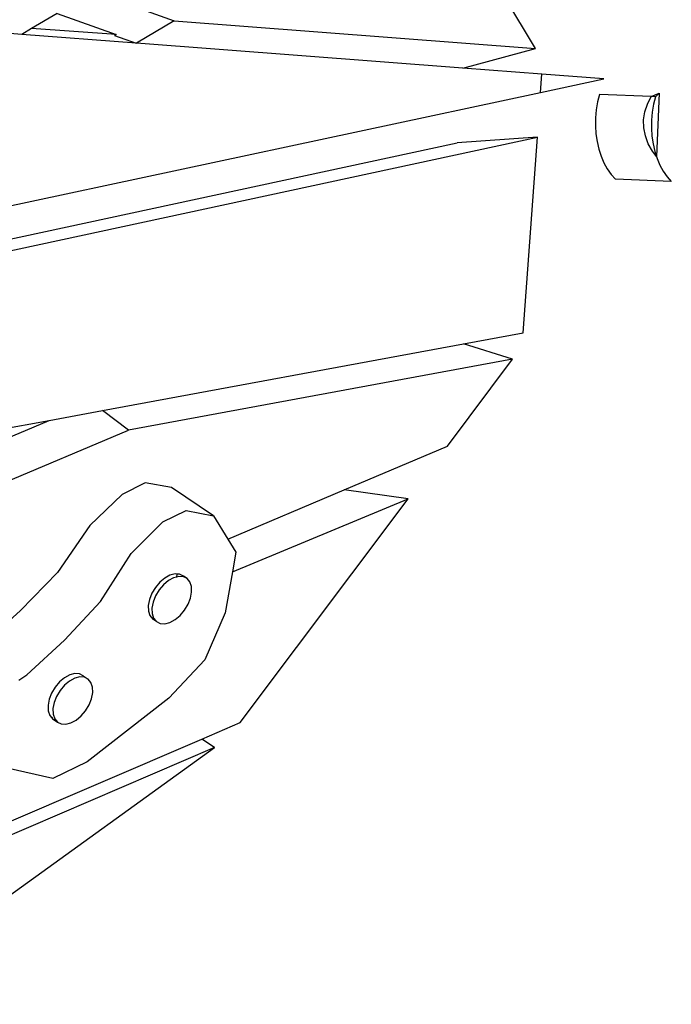
# Model space of a CAD drawing. Units: metres. Extents: x -20002 to -4930, y -4362 to 4689.
# Drawn here: x -11945 to -11599, y 1058 to 1580 of the extents above; entities that cross this region are included whole.
import ezdxf

# ---------------------------------------------------------------- set-up
doc = ezdxf.new("R2010")
doc.units = ezdxf.units.M

msp = doc.modelspace()

# ---------------------------------------------------------------- linework, layer by layer
for p, q in [((-12217.86, 1706.19), (-11863.23, 1578.98)), ((-11671.56, 1564.33), (-11696.41, 1605.83)), ((-11925.37, 1582.86), (-11938.86, 1574.78)), ((-11925.37, 1582.86), (-11894, 1571.67)), ((-11863.23, 1578.98), (-11883.12, 1567.07)), ((-11863.23, 1578.98), (-11671.56, 1564.33)), ((-11943.99, 1571.72), (-11957.97, 1572.79)), ((-11938.86, 1574.78), (-11943.99, 1571.72)), ((-11883.46, 1567.09), (-11943.99, 1571.72)), ((-11894, 1571.67), (-11938.86, 1574.78)), ((-11894, 1571.67), (-11894.8, 1571.16)), ((-11894.8, 1571.16), (-11883.46, 1567.09)), ((-11883.12, 1567.07), (-11883.46, 1567.09)), ((-11710.08, 1553.84), (-11883.12, 1567.07)), ((-11710.08, 1553.84), (-11671.56, 1564.33)), ((-11668.1, 1550.64), (-11710.08, 1553.84)), ((-11668.81, 1540.97), (-11668.1, 1550.64)), ((-11635.23, 1548.12), (-11668.1, 1550.64)), ((-11668.81, 1540.97), (-11635.23, 1548.12)), ((-11984.3, 1473.72), (-11668.81, 1540.97)), ((-11637.57, 1539.94), (-11638.58, 1535.92)), ((-11610.1, 1538.8), (-11637.57, 1539.94)), ((-11610.1, 1538.8), (-11605.98, 1540.51)), ((-11605.98, 1540.51), (-11607.87, 1538.71)), ((-11605.98, 1540.51), (-11607.37, 1507.04)), ((-11638.58, 1535.92), (-11639.29, 1531.77)), ((-11613.53, 1530.7), (-11612.16, 1534.83)), ((-11612.16, 1534.83), (-11610.1, 1538.8)), ((-11607.87, 1538.71), (-11610.1, 1538.8)), ((-11608.89, 1534.69), (-11609.59, 1530.54)), ((-11607.87, 1538.71), (-11608.89, 1534.69)), ((-11639.29, 1531.77), (-11639.67, 1527.54)), ((-11614.17, 1526.48), (-11613.53, 1530.7)), ((-11609.59, 1530.54), (-11609.98, 1526.31)), ((-11639.67, 1527.54), (-11639.73, 1523.29)), ((-11614.07, 1522.23), (-11614.17, 1526.48)), ((-11609.98, 1526.31), (-11610.03, 1522.06)), ((-11639.73, 1523.29), (-11639.46, 1519.07)), ((-11639.46, 1519.07), (-11638.86, 1514.95)), ((-11613.25, 1517.99), (-11614.07, 1522.23)), ((-11610.03, 1522.06), (-11609.76, 1517.84)), ((-11981.18, 1456.58), (-11713.17, 1514.19)), ((-11980.11, 1450.69), (-11670.55, 1517.23)), ((-11670.55, 1517.23), (-11713.17, 1514.19)), ((-11678.14, 1413.5), (-11670.55, 1517.23)), ((-11638.86, 1514.95), (-11637.94, 1510.97)), ((-11611.7, 1513.82), (-11613.25, 1517.99)), ((-11609.46, 1509.79), (-11611.7, 1513.82)), ((-11609.76, 1517.84), (-11609.16, 1513.72)), ((-11609.16, 1513.72), (-11608.24, 1509.74)), ((-11637.94, 1510.97), (-11636.72, 1507.19)), ((-11607.37, 1507.04), (-11609.46, 1509.79)), ((-11608.24, 1509.74), (-11607.37, 1507.04)), ((-11636.72, 1507.19), (-11635.21, 1503.67)), ((-11635.21, 1503.67), (-11633.43, 1500.44)), ((-11607.37, 1507.04), (-11607.02, 1505.96)), ((-11607.02, 1505.96), (-11605.51, 1502.44)), ((-11633.43, 1500.44), (-11631.41, 1497.55)), ((-11605.51, 1502.44), (-11603.73, 1499.21)), ((-11603.73, 1499.21), (-11601.71, 1496.32)), ((-11631.41, 1497.55), (-11629.17, 1495.04)), ((-11599.47, 1493.81), (-11629.17, 1495.04)), ((-11601.71, 1496.32), (-11599.47, 1493.81)), ((-11709.73, 1407.67), (-11678.14, 1413.5)), ((-11901.26, 1372.38), (-11709.73, 1407.67)), ((-11683.71, 1399.53), (-11709.73, 1407.67)), ((-11683.71, 1399.53), (-11887.41, 1361.99)), ((-11718.24, 1353.5), (-11683.71, 1399.53)), ((-11929.55, 1367.16), (-11901.26, 1372.38)), ((-11887.41, 1361.99), (-11901.26, 1372.38)), ((-11976.24, 1358.56), (-11929.55, 1367.16)), ((-11966.87, 1351.54), (-11929.55, 1367.16)), ((-12341.71, 1171.1), (-11887.41, 1361.99)), ((-11772.97, 1330.34), (-11718.24, 1353.5)), ((-11878.52, 1334.07), (-11890.89, 1327.9)), ((-11864.72, 1331.66), (-11878.52, 1334.07)), ((-11842.43, 1316.65), (-11864.72, 1331.66)), ((-11890.89, 1327.9), (-11908.03, 1311.48)), ((-11834.77, 1304.19), (-11772.97, 1330.34)), ((-11832.34, 1286.84), (-11739.13, 1325.65)), ((-11828.15, 1206.98), (-11739.13, 1325.65)), ((-11739.13, 1325.65), (-11772.97, 1330.34)), ((-11869.28, 1313.35), (-11856.85, 1319.48)), ((-11856.85, 1319.48), (-11842.43, 1316.65)), ((-11842.43, 1316.65), (-11834.77, 1304.19)), ((-11908.03, 1311.48), (-11925.16, 1286.53)), ((-11886.04, 1296.68), (-11869.28, 1313.35)), ((-11834.77, 1304.19), (-11830.53, 1297.29)), ((-11902.3, 1271.14), (-11886.04, 1296.68)), ((-11830.53, 1297.29), (-11832.34, 1286.84)), ((-11925.16, 1286.53), (-11944.67, 1266.41)), ((-11865.45, 1285.09), (-11868.22, 1283.59)), ((-11863.49, 1283.77), (-11866.25, 1282.27)), ((-11862.76, 1285.78), (-11865.45, 1285.09)), ((-11862.04, 1284.14), (-11863.49, 1283.77)), ((-11861.77, 1285.72), (-11862.76, 1285.78)), ((-11861.77, 1285.72), (-11862.04, 1284.14)), ((-11860.8, 1284.46), (-11862.04, 1284.14)), ((-11860.32, 1285.62), (-11861.77, 1285.72)), ((-11858.36, 1284.3), (-11860.8, 1284.46)), ((-11858.3, 1284.62), (-11860.32, 1285.62)), ((-11857.81, 1284.03), (-11858.36, 1284.3)), ((-11857.81, 1284.03), (-11858.3, 1284.62)), ((-11856.33, 1283.3), (-11858.3, 1284.62)), ((-11856.33, 1283.3), (-11857.81, 1284.03)), ((-11832.34, 1286.84), (-11836.1, 1265.22)), ((-11873.2, 1278.63), (-11875.09, 1275.51)), ((-11870.86, 1281.39), (-11873.2, 1278.63)), ((-11868.9, 1280.07), (-11871.24, 1277.31)), ((-11868.22, 1283.59), (-11870.86, 1281.39)), ((-11866.25, 1282.27), (-11868.9, 1280.07)), ((-11854.87, 1281.52), (-11856.33, 1283.3)), ((-11854.06, 1279.08), (-11854.87, 1281.52)), ((-11853.96, 1276.17), (-11854.06, 1279.08)), ((-11875.09, 1275.51), (-11876.38, 1272.23)), ((-11873.12, 1274.19), (-11874.42, 1270.91)), ((-11871.24, 1277.31), (-11873.12, 1274.19)), ((-11854.58, 1272.96), (-11853.96, 1276.17)), ((-11921.31, 1250.68), (-11902.3, 1271.14)), ((-11876.38, 1272.23), (-11877, 1269.03)), ((-11877, 1269.03), (-11876.9, 1266.11)), ((-11874.42, 1270.91), (-11875.04, 1267.71)), ((-11857.75, 1266.56), (-11855.87, 1269.68)), ((-11855.87, 1269.68), (-11854.58, 1272.96)), ((-11944.67, 1266.41), (-11963.45, 1249.72)), ((-11876.9, 1266.11), (-11876.09, 1263.68)), ((-11876.09, 1263.68), (-11874.62, 1261.9)), ((-11875.04, 1267.71), (-11874.94, 1264.79)), ((-11874.94, 1264.79), (-11874.13, 1262.35)), ((-11862.74, 1261.6), (-11860.1, 1263.8)), ((-11860.1, 1263.8), (-11857.75, 1266.56)), ((-11836.1, 1265.22), (-11846.99, 1240.35)), ((-11874.62, 1261.9), (-11873.15, 1261.16)), ((-11872.66, 1260.58), (-11874.62, 1261.9)), ((-11874.13, 1262.35), (-11873.15, 1261.16)), ((-11873.15, 1261.16), (-11872.66, 1260.58)), ((-11872.66, 1260.58), (-11870.64, 1259.57)), ((-11870.64, 1259.57), (-11868.2, 1259.41)), ((-11868.2, 1259.41), (-11865.5, 1260.1)), ((-11865.5, 1260.1), (-11862.74, 1261.6)), ((-11941.41, 1232.24), (-11921.31, 1250.68)), ((-11846.99, 1240.35), (-11865.99, 1219.88)), ((-11945.68, 1229.55), (-11941.41, 1232.24)), ((-11918.58, 1232.24), (-11921.34, 1230.75)), ((-11915.89, 1232.94), (-11918.58, 1232.24)), ((-11913.45, 1232.77), (-11915.89, 1232.94)), ((-11911.42, 1231.77), (-11913.45, 1232.77)), ((-11911.42, 1231.77), (-11908.81, 1230.01)), ((-11923.99, 1228.54), (-11926.33, 1225.79)), ((-11921.34, 1230.75), (-11923.99, 1228.54)), ((-11921.37, 1226.78), (-11923.71, 1224.02)), ((-11918.73, 1228.98), (-11921.37, 1226.78)), ((-11915.96, 1230.48), (-11918.73, 1228.98)), ((-11913.27, 1231.17), (-11915.96, 1230.48)), ((-11910.83, 1231.01), (-11913.27, 1231.17)), ((-11908.81, 1230.01), (-11910.83, 1231.01)), ((-11907.34, 1228.23), (-11908.81, 1230.01)), ((-11906.53, 1225.8), (-11907.34, 1228.23)), ((-11928.21, 1222.66), (-11929.51, 1219.39)), ((-11926.33, 1225.79), (-11928.21, 1222.66)), ((-11923.71, 1224.02), (-11925.6, 1220.9)), ((-11907.05, 1219.67), (-11906.43, 1222.88)), ((-11906.43, 1222.88), (-11906.53, 1225.8)), ((-11929.51, 1219.39), (-11930.13, 1216.18)), ((-11930.13, 1216.18), (-11930.03, 1213.26)), ((-11926.89, 1217.62), (-11927.51, 1214.42)), ((-11925.6, 1220.9), (-11926.89, 1217.62)), ((-11910.23, 1213.27), (-11908.34, 1216.39)), ((-11865.99, 1219.88), (-11909.32, 1186.14)), ((-11908.34, 1216.39), (-11907.05, 1219.67)), ((-11930.03, 1213.26), (-11929.22, 1210.83)), ((-11929.22, 1210.83), (-11928.12, 1209.5)), ((-11927.51, 1214.42), (-11927.41, 1211.5)), ((-11927.41, 1211.5), (-11926.6, 1209.07)), ((-11912.57, 1210.51), (-11910.23, 1213.27)), ((-11927.71, 1209.82), (-11928.12, 1209.5)), ((-11928.12, 1209.5), (-11927.75, 1209.05)), ((-11927.75, 1209.05), (-11925.78, 1208.07)), ((-11927.75, 1209.05), (-11925.13, 1207.29)), ((-11926.6, 1209.07), (-11925.78, 1208.07)), ((-11925.78, 1208.07), (-11925.13, 1207.29)), ((-11925.13, 1207.29), (-11923.11, 1206.28)), ((-11923.11, 1206.28), (-11920.67, 1206.12)), ((-11920.67, 1206.12), (-11917.98, 1206.81)), ((-11917.98, 1206.81), (-11915.21, 1208.31)), ((-11915.21, 1208.31), (-11912.57, 1210.51)), ((-11848.52, 1198.24), (-11828.15, 1206.98)), ((-11965.79, 1147.91), (-11848.52, 1198.24)), ((-11841.86, 1193.84), (-11848.52, 1198.24)), ((-12030.64, 1057.69), (-11841.86, 1193.84)), ((-11841.86, 1193.84), (-11961.79, 1142.36)), ((-11909.32, 1186.14), (-11927.51, 1177.41)), ((-11927.51, 1177.41), (-11951.9, 1182.8))]:
    msp.add_line(p, q)

doc.saveas('drawing.dxf')
